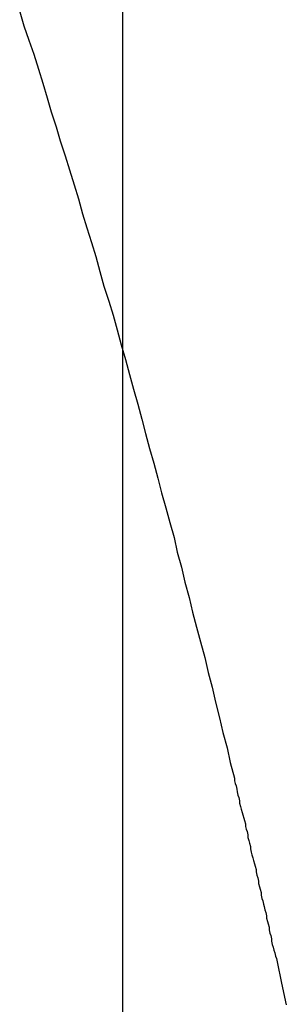
# Model space of a CAD drawing. Extents: x -43.3 to 43.3, y -32.7 to 32.7.
# Drawn here: x 16.6 to 16.7, y -5.3 to -4.9 of the extents above; entities that cross this region are included whole.
import ezdxf

# ---------------------------------------------------------------- set-up
doc = ezdxf.new("R2010")
doc.units = 0
doc.layers.get('0').update_dxf_attribs({"linetype": 'CONTINUOUS'})

msp = doc.modelspace()

# ---------------------------------------------------------------- linework, layer by layer
at = {"color": 0}
for points in [[(16.6845, -23.0407), (16.6845, 29.8121)], [(16.6845, -23.0407), (16.6845, 29.8121)], [(16.6845, -23.0407), (16.6845, 29.8121)], [(16.6845, -23.0407), (16.6845, 29.8121)], [(16.6845, -23.0407), (16.6845, 29.8121)], [(16.6845, -23.0407), (16.6845, 29.8121)], [(16.6845, -23.0407), (16.6845, 29.8121)], [(16.6845, -23.0407), (16.6845, 29.8121)], [(16.6845, -23.0407), (16.6845, 29.8121)], [(16.6845, -23.0407), (16.6845, 29.8121)], [(16.6845, -23.0407), (16.6845, 29.8121)], [(16.6845, -23.0407), (16.6845, 29.8121)], [(16.6845, -23.0407), (16.6845, 29.8121)], [(16.6845, -23.0407), (16.6845, 29.8121)], [(16.6845, -23.0407), (16.6845, 29.8121)], [(16.6845, -23.0407), (16.6845, 29.8121)], [(16.6845, -23.0407), (16.6845, 29.8121)], [(16.6845, -23.0407), (16.6845, 29.8121)], [(16.6845, -23.0407), (16.6845, 29.8121)], [(16.6845, -23.0407), (16.6845, 29.8121)], [(16.6845, -23.0407), (16.6845, 29.8121)], [(16.6469, -4.8907), (16.6484, -4.8958), (16.6502, -4.9011), (16.652, -4.9062), (16.6538, -4.9116), (16.6538, -4.9116), (16.6553, -4.9167), (16.6569, -4.9221), (16.6584, -4.9272), (16.6602, -4.9326), (16.6617, -4.9377), (16.6635, -4.9431), (16.665, -4.9483), (16.6668, -4.9537), (16.6683, -4.9588), (16.6698, -4.9642), (16.6713, -4.9693), (16.6731, -4.9747), (16.6746, -4.9798), (16.6761, -4.9852), (16.6776, -4.9906), (16.6794, -4.996), (16.6794, -4.996), (16.6809, -5.0011), (16.6824, -5.0065), (16.6839, -5.0119), (16.6854, -5.0173), (16.6869, -5.0227), (16.6884, -5.0281), (16.6899, -5.0335), (16.6914, -5.0389), (16.6927, -5.0442), (16.6942, -5.0496), (16.6957, -5.055), (16.6972, -5.0604), (16.6986, -5.0658), (16.7001, -5.0712), (16.7016, -5.0766), (16.7031, -5.082), (16.7031, -5.082), (16.7043, -5.0874), (16.7058, -5.0928), (16.7071, -5.0982), (16.7086, -5.1038), (16.7098, -5.1092), (16.7113, -5.1146), (16.7128, -5.12), (16.7143, -5.1257), (16.7155, -5.1311), (16.717, -5.1365), (16.7182, -5.1419), (16.7197, -5.1476), (16.7209, -5.153), (16.7224, -5.1585), (16.7236, -5.1639), (16.7251, -5.1696), (16.7251, -5.1696), (16.7251, -5.1705), (16.7254, -5.1715), (16.7257, -5.1724), (16.726, -5.1736), (16.7261, -5.1745), (16.7264, -5.1757), (16.7267, -5.1766), (16.727, -5.1778), (16.727, -5.1787), (16.7273, -5.1799), (16.7276, -5.1808), (16.7279, -5.182), (16.7282, -5.1829), (16.7285, -5.1841), (16.7288, -5.185), (16.7291, -5.1862), (16.7291, -5.1862), (16.7291, -5.1871), (16.7294, -5.1881), (16.7297, -5.189), (16.73, -5.1902), (16.73, -5.1911), (16.7303, -5.1923), (16.7306, -5.1932), (16.7309, -5.1944), (16.7309, -5.1953), (16.7312, -5.1965), (16.7315, -5.1974), (16.7318, -5.1986), (16.7321, -5.1995), (16.7324, -5.2007), (16.7327, -5.2016), (16.733, -5.2028), (16.733, -5.2028), (16.733, -5.2037), (16.7333, -5.2049), (16.7336, -5.2058), (16.7339, -5.207), (16.7339, -5.2079), (16.7342, -5.2091), (16.7345, -5.21), (16.7348, -5.2112), (16.7348, -5.2121), (16.7351, -5.2133), (16.7354, -5.2142), (16.7357, -5.2154), (16.7359, -5.2163), (16.7362, -5.2175), (16.7365, -5.2184), (16.7368, -5.2196), (16.7368, -5.2196), (16.7368, -5.2205), (16.7371, -5.2217), (16.7374, -5.2226), (16.7377, -5.2238), (16.7377, -5.2247), (16.738, -5.2259), (16.7383, -5.2268), (16.7386, -5.228), (16.7386, -5.2289), (16.7389, -5.2301), (16.7392, -5.231), (16.7395, -5.2322), (16.7398, -5.2331), (16.7401, -5.2343), (16.7404, -5.2352), (16.7407, -5.2364), (16.7407, -5.2364), (16.7422, -5.2442), (16.744, -5.252)]]:
    msp.add_lwpolyline(points, dxfattribs=at)

doc.saveas('drawing.dxf')
